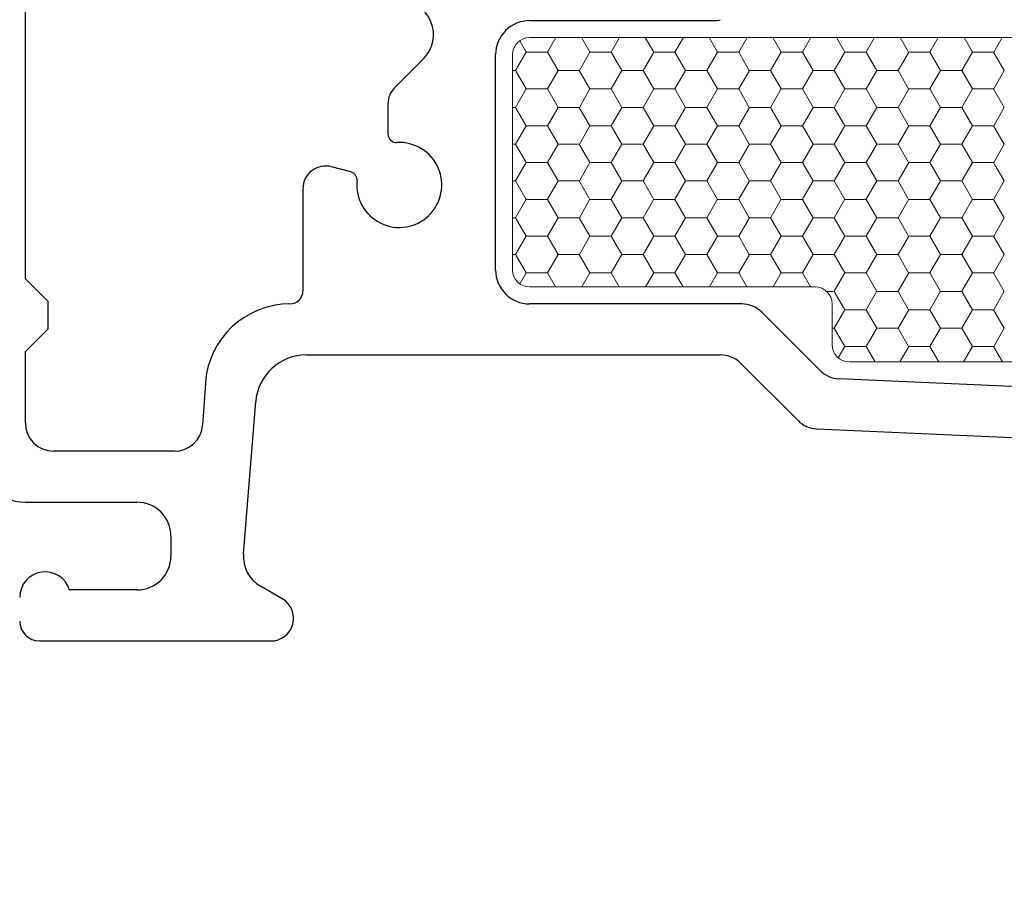
# Model space of a CAD drawing. Units: inches. Extents: x -498 to 909, y 157 to 829.
# Drawn here: x 481 to 483, y 291 to 292 of the extents above; entities that cross this region are included whole.
import ezdxf

# ---------------------------------------------------------------- set-up
doc = ezdxf.new("R2010")
doc.units = ezdxf.units.IN
doc.header["$MEASUREMENT"] = 0
doc.layers.get('Defpoints').update_dxf_attribs({"true_color": 0x737373})
doc.layers.add('1', color=2, linetype='Continuous', lineweight=9)
doc.layers.add('5', color=5, linetype='Continuous', lineweight=30)
doc.layers.add('Dimensions', color=7, linetype='Continuous')
doc.styles.add('ROMANS', font='romans.shx')
doc.dimstyles.new('SMALL + METRIC', dxfattribs={"dimtxt": 0.15, "dimasz": 0.15, "dimexe": 0.15, "dimexo": 0.175, "dimgap": 0.07, "dimtad": 0, "dimdec": 4, "dimzin": 0, "dimdsep": 46, "dimlunit": 5, "dimtxsty": 'ROMANS', "dimblk": 'ARCHTICK', "dimcen": 0.07, "dimclrd": 256, "dimclre": 256, "dimclrt": 256, "dimadec": 0, "dimazin": 0, "dimtfac": 1, "dimtdec": 4, "dimtofl": 0, "dimtmove": 0, "dimatfit": 3, "dimldrblk": 'CLOSEDBLANK', "dimfxl": 1, "dimtfillclr": 3, "dimtolj": 1, "dimtzin": 0, "dimarcsym": 0})

# ---------------------------------------------------------------- blocks, each defined once
blk = doc.blocks.new('_ArchTick')
at = {"color": 0, "linetype": 'ByBlock', "const_width": 0.15}
blk.add_lwpolyline([(-0.5, -0.5), (0.5, 0.5)], dxfattribs=at)
blk = doc.blocks.new('*D104')
at = {"layer": 'Defpoints', "color": 0, "transparency": 16777216}
for p in [(480.9581, 291.4338), (484.1669, 289.6831), (484.1669, 289.3029)]:
    blk.add_point(p, dxfattribs=at)
at = {"layer": 'Dimensions', "lineweight": -2, "transparency": 16777216}
for p, q in [((480.9581, 291.2588), (480.9581, 289.1529)), ((484.1669, 289.5081), (484.1669, 289.1529)), ((480.9581, 289.3029), (482.0104, 289.3029)), ((484.1669, 289.3029), (483.1147, 289.3029))]:
    blk.add_line(p, q, dxfattribs=at)
at = {"layer": 'Dimensions', "lineweight": -2, "transparency": 16777216, "xscale": 0.15, "yscale": 0.15, "zscale": 0.15, "rotation": 180}
blk.add_blockref('_ArchTick', (480.9581, 289.3029), dxfattribs=at)
at = {"layer": 'Dimensions', "lineweight": -2, "transparency": 16777216, "xscale": 0.15, "yscale": 0.15, "zscale": 0.15}
blk.add_blockref('_ArchTick', (484.1669, 289.3029), dxfattribs=at)
at = {"layer": 'Dimensions', "transparency": 16777216, "insert": (482.5625, 289.3029), "char_height": 0.15, "attachment_point": 5, "style": 'ROMANS'}
blk.add_mtext('\\A1;3{\\H1x;\\S3/16;} [82]', dxfattribs=at)
blk = doc.blocks.new('_ClosedBlank')
at = {"color": 0, "linetype": 'ByBlock', "lineweight": -2}
for p, q in [((-1, 0.167), (0, 0)), ((-1, 0.167), (-1, -0.167)), ((0, 0), (-1, -0.167))]:
    blk.add_line(p, q, dxfattribs=at)
blk = doc.blocks.new('*D303')
at = {"layer": 'Defpoints', "color": 0, "transparency": 16777216}
for p in [(480.0425, 295.812), (481.6336, 295.812), (481.1091, 291.0988)]:
    blk.add_point(p, dxfattribs=at)
at = {"layer": 'Dimensions', "lineweight": -2, "transparency": 16777216}
for p, q in [((480.0425, 295.662), (480.0425, 293.0866)), ((480.0425, 291.0988), (480.0425, 291.9609)), ((480.9341, 291.0988), (479.8925, 291.0988))]:
    blk.add_line(p, q, dxfattribs=at)
at = {"layer": 'Dimensions', "transparency": 16777216}
blk.add_solid([(480.0175, 295.662), (480.0675, 295.662), (480.0425, 295.812)], dxfattribs=at)
at = {"layer": 'Dimensions', "lineweight": -2, "transparency": 16777216, "xscale": 0.15, "yscale": 0.15, "zscale": 0.15, "rotation": 270}
blk.add_blockref('_ArchTick', (480.0425, 291.0988), dxfattribs=at)
at = {"layer": 'Dimensions', "transparency": 16777216, "insert": (480.0425, 292.5238), "char_height": 0.15, "attachment_point": 5, "rotation": 90, "style": 'ROMANS'}
blk.add_mtext('\\A1;OSM F.S.', dxfattribs=at)
blk = doc.blocks.new('*D304')
at = {"layer": 'Defpoints', "color": 0, "transparency": 16777216}
for p in [(479.567, 295.812), (481.6336, 295.812), (480.6914, 289.6587)]:
    blk.add_point(p, dxfattribs=at)
at = {"layer": 'Dimensions', "lineweight": -2, "transparency": 16777216}
for p, q in [((479.567, 295.662), (479.567, 293.2482)), ((479.567, 289.6587), (479.567, 292.0725)), ((480.5164, 289.6587), (479.417, 289.6587))]:
    blk.add_line(p, q, dxfattribs=at)
at = {"layer": 'Dimensions', "transparency": 16777216}
blk.add_solid([(479.542, 295.662), (479.592, 295.662), (479.567, 295.812)], dxfattribs=at)
at = {"layer": 'Dimensions', "lineweight": -2, "transparency": 16777216, "xscale": 0.15, "yscale": 0.15, "zscale": 0.15, "rotation": 270}
blk.add_blockref('_ArchTick', (479.567, 289.6587), dxfattribs=at)
at = {"layer": 'Dimensions', "transparency": 16777216, "insert": (479.567, 292.6604), "char_height": 0.15, "attachment_point": 5, "rotation": 90, "style": 'ROMANS'}
blk.add_mtext('\\A1;OSM B.M.', dxfattribs=at)
blk = doc.blocks.new('*D305')
at = {"layer": 'Defpoints', "color": 0, "transparency": 16777216}
for p in [(481.1091, 291.0988), (480.4743, 289.6587), (485.7934, 289.6587)]:
    blk.add_point(p, dxfattribs=at)
at = {"layer": 'Dimensions', "lineweight": -2, "transparency": 16777216}
for p, q in [((480.9341, 291.0988), (480.3243, 291.0988)), ((480.4743, 291.0988), (480.4743, 290.9202)), ((480.4743, 289.6587), (480.4743, 289.8373)), ((485.6184, 289.6587), (480.3243, 289.6587))]:
    blk.add_line(p, q, dxfattribs=at)
at = {"layer": 'Dimensions', "lineweight": -2, "transparency": 16777216, "xscale": 0.15, "yscale": 0.15, "zscale": 0.15}
for p, rotation in [((480.4743, 291.0988), 90), ((480.4743, 289.6587), 270)]:
    blk.add_blockref('_ArchTick', p, dxfattribs=dict(at, rotation=rotation))
at = {"layer": 'Dimensions', "transparency": 16777216, "insert": (480.4743, 290.3787), "char_height": 0.15, "attachment_point": 5, "rotation": 90, "style": 'ROMANS'}
blk.add_mtext('\\A1;1{\\H1x;\\S7/16;} [37]', dxfattribs=at)

msp = doc.modelspace()

# ---------------------------------------------------------------- linework, layer by layer
at = {"layer": '1', "color": 2, "linetype": 'Continuous'}
for p, q in [((481.92056, 292.1581), (481.93208, 292.13814)), ((481.98441, 292.16377), (481.96965, 292.13819)), ((482.02978, 292.16377), (482.04458, 292.13814)), ((482.09691, 292.16377), (482.08215, 292.13819)), ((482.14228, 292.16377), (482.15708, 292.13814)), ((482.20941, 292.16377), (482.19465, 292.13819)), ((482.25478, 292.16377), (482.26958, 292.13814)), ((482.32191, 292.16377), (482.30715, 292.13819)), ((482.36728, 292.16377), (482.38208, 292.13814)), ((482.43441, 292.16377), (482.41965, 292.13819)), ((482.47978, 292.16377), (482.49458, 292.13814)), ((482.54691, 292.16377), (482.53215, 292.13819)), ((482.59228, 292.16377), (482.60708, 292.13814)), ((482.65941, 292.16377), (482.64465, 292.13819)), ((482.70478, 292.16377), (482.71958, 292.13814)), ((482.77191, 292.16377), (482.75715, 292.13819)), ((481.93215, 292.13819), (481.9134, 292.10571)), ((481.93215, 292.13811), (481.96965, 292.13811)), ((481.96958, 292.13814), (481.98833, 292.10567)), ((482.04465, 292.13819), (482.0259, 292.10571)), ((482.04465, 292.13811), (482.08215, 292.13811)), ((482.08208, 292.13814), (482.10083, 292.10567)), ((482.15715, 292.13819), (482.1384, 292.10571)), ((482.15715, 292.13811), (482.19465, 292.13811)), ((482.19458, 292.13814), (482.21333, 292.10567)), ((482.26965, 292.13819), (482.2509, 292.10571)), ((482.26965, 292.13811), (482.30715, 292.13811)), ((482.30708, 292.13814), (482.32583, 292.10567)), ((482.38215, 292.13819), (482.3634, 292.10571)), ((482.38215, 292.13811), (482.41965, 292.13811)), ((482.41958, 292.13814), (482.43833, 292.10567)), ((482.49465, 292.13819), (482.4759, 292.10571)), ((482.49465, 292.13811), (482.53215, 292.13811)), ((482.53208, 292.13814), (482.55083, 292.10567)), ((482.60715, 292.13819), (482.5884, 292.10571)), ((482.60715, 292.13811), (482.64465, 292.13811)), ((482.64458, 292.13814), (482.66333, 292.10567)), ((482.71965, 292.13819), (482.7009, 292.10571)), ((482.71965, 292.13811), (482.75715, 292.13811)), ((482.75708, 292.13814), (482.77583, 292.10567)), ((481.90811, 292.10563), (481.9134, 292.10563)), ((481.91333, 292.10567), (481.93208, 292.07319)), ((481.9884, 292.10571), (481.96965, 292.07324)), ((481.9884, 292.10563), (482.0259, 292.10563)), ((482.02583, 292.10567), (482.04458, 292.07319)), ((482.1009, 292.10571), (482.08215, 292.07324)), ((482.1009, 292.10563), (482.1384, 292.10563)), ((482.13833, 292.10567), (482.15708, 292.07319)), ((482.2134, 292.10571), (482.19465, 292.07324)), ((482.2134, 292.10563), (482.2509, 292.10563)), ((482.25083, 292.10567), (482.26958, 292.07319)), ((482.3259, 292.10571), (482.30715, 292.07324)), ((482.3259, 292.10563), (482.3634, 292.10563)), ((482.36333, 292.10567), (482.38208, 292.07319)), ((482.4384, 292.10571), (482.41965, 292.07324)), ((482.4384, 292.10563), (482.4759, 292.10563)), ((482.47583, 292.10567), (482.49458, 292.07319)), ((482.5509, 292.10571), (482.53215, 292.07324)), ((482.5509, 292.10563), (482.5884, 292.10563)), ((482.58833, 292.10567), (482.60708, 292.07319)), ((482.6634, 292.10571), (482.64465, 292.07324)), ((482.6634, 292.10563), (482.7009, 292.10563)), ((482.70083, 292.10567), (482.71958, 292.07319)), ((482.7759, 292.10571), (482.75715, 292.07324)), ((481.93215, 292.07324), (481.9134, 292.04076)), ((481.93215, 292.07315), (481.96965, 292.07315)), ((481.96958, 292.07319), (481.98833, 292.04072)), ((482.04465, 292.07324), (482.0259, 292.04076)), ((482.04465, 292.07315), (482.08215, 292.07315)), ((482.08208, 292.07319), (482.10083, 292.04072)), ((482.15715, 292.07324), (482.1384, 292.04076)), ((482.15715, 292.07315), (482.19465, 292.07315)), ((482.19458, 292.07319), (482.21333, 292.04072)), ((482.26965, 292.07324), (482.2509, 292.04076)), ((482.26965, 292.07315), (482.30715, 292.07315)), ((482.30708, 292.07319), (482.32583, 292.04072)), ((482.38215, 292.07324), (482.3634, 292.04076)), ((482.38215, 292.07315), (482.41965, 292.07315)), ((482.41958, 292.07319), (482.43833, 292.04072)), ((482.49465, 292.07324), (482.4759, 292.04076)), ((482.49465, 292.07315), (482.53215, 292.07315)), ((482.53208, 292.07319), (482.55083, 292.04072)), ((482.60715, 292.07324), (482.5884, 292.04076)), ((482.60715, 292.07315), (482.64465, 292.07315)), ((482.64458, 292.07319), (482.66333, 292.04072)), ((482.71965, 292.07324), (482.7009, 292.04076)), ((482.71965, 292.07315), (482.75715, 292.07315)), ((482.75708, 292.07319), (482.77583, 292.04072)), ((481.90811, 292.04068), (481.9134, 292.04068)), ((481.91333, 292.04072), (481.93208, 292.00824)), ((481.9884, 292.04076), (481.96965, 292.00829)), ((481.9884, 292.04068), (482.0259, 292.04068)), ((482.02583, 292.04072), (482.04458, 292.00824)), ((482.1009, 292.04076), (482.08215, 292.00829)), ((482.1009, 292.04068), (482.1384, 292.04068)), ((482.13833, 292.04072), (482.15708, 292.00824)), ((482.2134, 292.04076), (482.19465, 292.00829)), ((482.2134, 292.04068), (482.2509, 292.04068)), ((482.25083, 292.04072), (482.26958, 292.00824)), ((482.3259, 292.04076), (482.30715, 292.00829)), ((482.3259, 292.04068), (482.3634, 292.04068)), ((482.36333, 292.04072), (482.38208, 292.00824)), ((482.4384, 292.04076), (482.41965, 292.00829)), ((482.4384, 292.04068), (482.4759, 292.04068)), ((482.47583, 292.04072), (482.49458, 292.00824)), ((482.5509, 292.04076), (482.53215, 292.00829)), ((482.5509, 292.04068), (482.5884, 292.04068)), ((482.58833, 292.04072), (482.60708, 292.00824)), ((482.6634, 292.04076), (482.64465, 292.00829)), ((482.6634, 292.04068), (482.7009, 292.04068)), ((482.70083, 292.04072), (482.71958, 292.00824)), ((482.7759, 292.04076), (482.75715, 292.00829)), ((481.93215, 292.00829), (481.9134, 291.97581)), ((481.93215, 292.0082), (481.96965, 292.0082)), ((481.96958, 292.00824), (481.98833, 291.97576)), ((482.04465, 292.00829), (482.0259, 291.97581)), ((482.04465, 292.0082), (482.08215, 292.0082)), ((482.08208, 292.00824), (482.10083, 291.97576)), ((482.15715, 292.00829), (482.1384, 291.97581)), ((482.15715, 292.0082), (482.19465, 292.0082)), ((482.19458, 292.00824), (482.21333, 291.97576)), ((482.26965, 292.00829), (482.2509, 291.97581)), ((482.26965, 292.0082), (482.30715, 292.0082)), ((482.30708, 292.00824), (482.32583, 291.97576)), ((482.38215, 292.00829), (482.3634, 291.97581)), ((482.38215, 292.0082), (482.41965, 292.0082)), ((482.41958, 292.00824), (482.43833, 291.97576)), ((482.49465, 292.00829), (482.4759, 291.97581)), ((482.49465, 292.0082), (482.53215, 292.0082)), ((482.53208, 292.00824), (482.55083, 291.97576)), ((482.60715, 292.00829), (482.5884, 291.97581)), ((482.60715, 292.0082), (482.64465, 292.0082)), ((482.64458, 292.00824), (482.66333, 291.97576)), ((482.71965, 292.00829), (482.7009, 291.97581)), ((482.71965, 292.0082), (482.75715, 292.0082)), ((482.75708, 292.00824), (482.77583, 291.97576)), ((481.90811, 291.97573), (481.9134, 291.97573)), ((481.91333, 291.97576), (481.93208, 291.94329)), ((481.9884, 291.97581), (481.96965, 291.94333)), ((481.9884, 291.97573), (482.0259, 291.97573)), ((482.02583, 291.97576), (482.04458, 291.94329)), ((482.1009, 291.97581), (482.08215, 291.94333)), ((482.1009, 291.97573), (482.1384, 291.97573)), ((482.13833, 291.97576), (482.15708, 291.94329)), ((482.2134, 291.97581), (482.19465, 291.94333)), ((482.2134, 291.97573), (482.2509, 291.97573)), ((482.25083, 291.97576), (482.26958, 291.94329)), ((482.3259, 291.97581), (482.30715, 291.94333)), ((482.3259, 291.97573), (482.3634, 291.97573)), ((482.36333, 291.97576), (482.38208, 291.94329)), ((482.4384, 291.97581), (482.41965, 291.94333)), ((482.4384, 291.97573), (482.4759, 291.97573)), ((482.47583, 291.97576), (482.49458, 291.94329)), ((482.5509, 291.97581), (482.53215, 291.94333)), ((482.5509, 291.97573), (482.5884, 291.97573)), ((482.58833, 291.97576), (482.60708, 291.94329)), ((482.6634, 291.97581), (482.64465, 291.94333)), ((482.6634, 291.97573), (482.7009, 291.97573)), ((482.70083, 291.97576), (482.71958, 291.94329)), ((482.7759, 291.97581), (482.75715, 291.94333)), ((481.93215, 291.94333), (481.9134, 291.91086)), ((481.93215, 291.94325), (481.96965, 291.94325)), ((481.96958, 291.94329), (481.98833, 291.91081)), ((482.04465, 291.94333), (482.0259, 291.91086)), ((482.04465, 291.94325), (482.08215, 291.94325)), ((482.08208, 291.94329), (482.10083, 291.91081)), ((482.15715, 291.94333), (482.1384, 291.91086)), ((482.15715, 291.94325), (482.19465, 291.94325)), ((482.19458, 291.94329), (482.21333, 291.91081)), ((482.26965, 291.94333), (482.2509, 291.91086)), ((482.26965, 291.94325), (482.30715, 291.94325)), ((482.30708, 291.94329), (482.32583, 291.91081)), ((482.38215, 291.94333), (482.3634, 291.91086)), ((482.38215, 291.94325), (482.41965, 291.94325)), ((482.41958, 291.94329), (482.43833, 291.91081)), ((482.49465, 291.94333), (482.4759, 291.91086)), ((482.49465, 291.94325), (482.53215, 291.94325)), ((482.53208, 291.94329), (482.55083, 291.91081)), ((482.60715, 291.94333), (482.5884, 291.91086)), ((482.60715, 291.94325), (482.64465, 291.94325)), ((482.64458, 291.94329), (482.66333, 291.91081)), ((482.71965, 291.94333), (482.7009, 291.91086)), ((482.71965, 291.94325), (482.75715, 291.94325)), ((482.75708, 291.94329), (482.77583, 291.91081)), ((481.90811, 291.91077), (481.9134, 291.91077)), ((481.91333, 291.91081), (481.93208, 291.87834)), ((481.9884, 291.91086), (481.96965, 291.87838)), ((481.9884, 291.91077), (482.0259, 291.91077)), ((482.02583, 291.91081), (482.04458, 291.87834)), ((482.1009, 291.91086), (482.08215, 291.87838)), ((482.1009, 291.91077), (482.1384, 291.91077)), ((482.13833, 291.91081), (482.15708, 291.87834)), ((482.2134, 291.91086), (482.19465, 291.87838)), ((482.2134, 291.91077), (482.2509, 291.91077)), ((482.25083, 291.91081), (482.26958, 291.87834)), ((482.3259, 291.91086), (482.30715, 291.87838)), ((482.3259, 291.91077), (482.3634, 291.91077)), ((482.36333, 291.91081), (482.38208, 291.87834)), ((482.4384, 291.91086), (482.41965, 291.87838)), ((482.4384, 291.91077), (482.4759, 291.91077)), ((482.47583, 291.91081), (482.49458, 291.87834)), ((482.5509, 291.91086), (482.53215, 291.87838)), ((482.5509, 291.91077), (482.5884, 291.91077)), ((482.58833, 291.91081), (482.60708, 291.87834)), ((482.6634, 291.91086), (482.64465, 291.87838)), ((482.6634, 291.91077), (482.7009, 291.91077)), ((482.70083, 291.91081), (482.71958, 291.87834)), ((482.7759, 291.91086), (482.75715, 291.87838)), ((481.93215, 291.87838), (481.9134, 291.84591)), ((481.93215, 291.8783), (481.96965, 291.8783)), ((481.96958, 291.87834), (481.98833, 291.84586)), ((482.04465, 291.87838), (482.0259, 291.84591)), ((482.04465, 291.8783), (482.08215, 291.8783)), ((482.08208, 291.87834), (482.10083, 291.84586)), ((482.15715, 291.87838), (482.1384, 291.84591)), ((482.15715, 291.8783), (482.19465, 291.8783)), ((482.19458, 291.87834), (482.21333, 291.84586)), ((482.26965, 291.87838), (482.2509, 291.84591)), ((482.26965, 291.8783), (482.30715, 291.8783)), ((482.30708, 291.87834), (482.32583, 291.84586)), ((482.38215, 291.87838), (482.3634, 291.84591)), ((482.38215, 291.8783), (482.41965, 291.8783)), ((482.41958, 291.87834), (482.43833, 291.84586)), ((482.49465, 291.87838), (482.4759, 291.84591)), ((482.49465, 291.8783), (482.53215, 291.8783)), ((482.53208, 291.87834), (482.55083, 291.84586)), ((482.60715, 291.87838), (482.5884, 291.84591)), ((482.60715, 291.8783), (482.64465, 291.8783)), ((482.64458, 291.87834), (482.66333, 291.84586)), ((482.71965, 291.87838), (482.7009, 291.84591)), ((482.71965, 291.8783), (482.75715, 291.8783)), ((482.75708, 291.87834), (482.77583, 291.84586)), ((481.90811, 291.84582), (481.9134, 291.84582)), ((481.91333, 291.84586), (481.93208, 291.81338)), ((481.9884, 291.84591), (481.96965, 291.81343)), ((481.9884, 291.84582), (482.0259, 291.84582)), ((482.02583, 291.84586), (482.04458, 291.81338)), ((482.1009, 291.84591), (482.08215, 291.81343)), ((482.1009, 291.84582), (482.1384, 291.84582)), ((482.13833, 291.84586), (482.15708, 291.81338)), ((482.2134, 291.84591), (482.19465, 291.81343)), ((482.2134, 291.84582), (482.2509, 291.84582)), ((482.25083, 291.84586), (482.26958, 291.81338)), ((482.3259, 291.84591), (482.30715, 291.81343)), ((482.3259, 291.84582), (482.3634, 291.84582)), ((482.36333, 291.84586), (482.38208, 291.81338)), ((482.4384, 291.84591), (482.41965, 291.81343)), ((482.4384, 291.84582), (482.4759, 291.84582)), ((482.47583, 291.84586), (482.49458, 291.81338)), ((482.5509, 291.84591), (482.53215, 291.81343)), ((482.5509, 291.84582), (482.5884, 291.84582)), ((482.58833, 291.84586), (482.60708, 291.81338)), ((482.6634, 291.84591), (482.64465, 291.81343)), ((482.6634, 291.84582), (482.7009, 291.84582)), ((482.70083, 291.84586), (482.71958, 291.81338)), ((482.7759, 291.84591), (482.75715, 291.81343)), ((481.93215, 291.81343), (481.9134, 291.78095)), ((481.93215, 291.81335), (481.96965, 291.81335)), ((481.96958, 291.81338), (481.98833, 291.78091)), ((482.04465, 291.81343), (482.0259, 291.78095)), ((482.04465, 291.81335), (482.08215, 291.81335)), ((482.08208, 291.81338), (482.10083, 291.78091)), ((482.15715, 291.81343), (482.1384, 291.78095)), ((482.15715, 291.81335), (482.19465, 291.81335)), ((482.19458, 291.81338), (482.21333, 291.78091)), ((482.26965, 291.81343), (482.2509, 291.78095)), ((482.26965, 291.81335), (482.30715, 291.81335)), ((482.30708, 291.81338), (482.32583, 291.78091)), ((482.38215, 291.81343), (482.3634, 291.78095)), ((482.38215, 291.81335), (482.41965, 291.81335)), ((482.41958, 291.81338), (482.43833, 291.78091)), ((482.49465, 291.81343), (482.4759, 291.78095)), ((482.49465, 291.81335), (482.53215, 291.81335)), ((482.53208, 291.81338), (482.55083, 291.78091)), ((482.60715, 291.81343), (482.5884, 291.78095)), ((482.60715, 291.81335), (482.64465, 291.81335)), ((482.64458, 291.81338), (482.66333, 291.78091)), ((482.71965, 291.81343), (482.7009, 291.78095)), ((482.71965, 291.81335), (482.75715, 291.81335)), ((482.75708, 291.81338), (482.77583, 291.78091)), ((481.90811, 291.78087), (481.9134, 291.78087)), ((481.91333, 291.78091), (481.93208, 291.74843)), ((481.9884, 291.78095), (481.96965, 291.74848)), ((481.9884, 291.78087), (482.0259, 291.78087)), ((482.02583, 291.78091), (482.04458, 291.74843)), ((482.1009, 291.78095), (482.08215, 291.74848)), ((482.1009, 291.78087), (482.1384, 291.78087)), ((482.13833, 291.78091), (482.15708, 291.74843)), ((482.2134, 291.78095), (482.19465, 291.74848)), ((482.2134, 291.78087), (482.2509, 291.78087)), ((482.25083, 291.78091), (482.26958, 291.74843)), ((482.3259, 291.78095), (482.30715, 291.74848)), ((482.3259, 291.78087), (482.3634, 291.78087)), ((482.36333, 291.78091), (482.38208, 291.74843)), ((482.4384, 291.78095), (482.41965, 291.74848)), ((482.4384, 291.78087), (482.4759, 291.78087)), ((482.47583, 291.78091), (482.49458, 291.74843)), ((482.5509, 291.78095), (482.53215, 291.74848)), ((482.5509, 291.78087), (482.5884, 291.78087)), ((482.58833, 291.78091), (482.60708, 291.74843)), ((482.6634, 291.78095), (482.64465, 291.74848)), ((482.6634, 291.78087), (482.7009, 291.78087)), ((482.70083, 291.78091), (482.71958, 291.74843)), ((482.7759, 291.78095), (482.75715, 291.74848)), ((481.93215, 291.74848), (481.92098, 291.72914)), ((481.93215, 291.74839), (481.96965, 291.74839)), ((481.96958, 291.74843), (481.98382, 291.72377)), ((482.04465, 291.74848), (482.03038, 291.72377)), ((482.04465, 291.74839), (482.08215, 291.74839)), ((482.08208, 291.74843), (482.09632, 291.72377)), ((482.15715, 291.74848), (482.14288, 291.72377)), ((482.15715, 291.74839), (482.19465, 291.74839)), ((482.19458, 291.74843), (482.20882, 291.72377)), ((482.26965, 291.74848), (482.25538, 291.72377)), ((482.26965, 291.74839), (482.30715, 291.74839)), ((482.30708, 291.74843), (482.32132, 291.72377)), ((482.38215, 291.74848), (482.36788, 291.72377)), ((482.38215, 291.74839), (482.41965, 291.74839)), ((482.41958, 291.74843), (482.43382, 291.72377)), ((482.49465, 291.74848), (482.4759, 291.716)), ((482.49465, 291.74839), (482.53215, 291.74839)), ((482.53208, 291.74843), (482.55083, 291.71596)), ((482.60715, 291.74848), (482.5884, 291.716)), ((482.60715, 291.74839), (482.64465, 291.74839)), ((482.64458, 291.74843), (482.66333, 291.71596)), ((482.71965, 291.74848), (482.7009, 291.716)), ((482.71965, 291.74839), (482.75715, 291.74839)), ((482.75708, 291.74843), (482.77583, 291.71596)), ((482.46221, 291.71592), (482.4759, 291.71592)), ((482.47583, 291.71596), (482.49458, 291.68348)), ((482.5509, 291.716), (482.53215, 291.68353)), ((482.5509, 291.71592), (482.5884, 291.71592)), ((482.58833, 291.71596), (482.60708, 291.68348)), ((482.6634, 291.716), (482.64465, 291.68353)), ((482.6634, 291.71592), (482.7009, 291.71592)), ((482.70083, 291.71596), (482.71958, 291.68348)), ((482.7759, 291.716), (482.75715, 291.68353)), ((482.49465, 291.68353), (482.4759, 291.65105)), ((482.49465, 291.68344), (482.53215, 291.68344)), ((482.53208, 291.68348), (482.55083, 291.651)), ((482.60715, 291.68353), (482.5884, 291.65105)), ((482.60715, 291.68344), (482.64465, 291.68344)), ((482.64458, 291.68348), (482.66333, 291.651)), ((482.71965, 291.68353), (482.7009, 291.65105)), ((482.71965, 291.68344), (482.75715, 291.68344)), ((482.75708, 291.68348), (482.77583, 291.651)), ((482.47198, 291.65097), (482.4759, 291.65097)), ((482.47583, 291.651), (482.49458, 291.61853)), ((482.5509, 291.65105), (482.53215, 291.61858)), ((482.5509, 291.65097), (482.5884, 291.65097)), ((482.58833, 291.651), (482.60708, 291.61853)), ((482.6634, 291.65105), (482.64465, 291.61858)), ((482.6634, 291.65097), (482.7009, 291.65097)), ((482.70083, 291.651), (482.71958, 291.61853)), ((482.7759, 291.65105), (482.75715, 291.61858)), ((482.49465, 291.61858), (482.48294, 291.5983)), ((482.53208, 291.61853), (482.54769, 291.59148)), ((482.60715, 291.61858), (482.59151, 291.59148)), ((482.64458, 291.61853), (482.66019, 291.59148)), ((482.71965, 291.61858), (482.70401, 291.59148)), ((482.75708, 291.61853), (482.77269, 291.59148)), ((482.49465, 291.61849), (482.53215, 291.61849)), ((482.60715, 291.61849), (482.64465, 291.61849)), ((482.71965, 291.61849), (482.75715, 291.61849))]:
    msp.add_line(p, q, dxfattribs=at)
at = {"layer": '1'}
for p, q in [((481.93811, 292.16377), (483.84365, 292.16377)), ((481.90811, 291.75377), (481.90811, 292.13377)), ((482.44198, 291.72377), (481.93811, 291.72377)), ((482.47198, 291.62148), (482.47198, 291.69377)), ((484.08811, 291.59148), (482.50198, 291.59148))]:
    msp.add_line(p, q, dxfattribs=at)
for centre, start, end in [((481.93811, 292.13377), 90, 180), ((481.93811, 291.75377), 180, 270), ((482.44198, 291.69377), 0, 90), ((482.50198, 291.62148), 180, 270)]:
    msp.add_arc(centre, 0.03, start, end, dxfattribs=at)
at = {"layer": '5'}
for p, q in [((481.04811, 291.73801), (481.04811, 292.66977)), ((481.93811, 292.19377), (482.26169, 292.19377)), ((481.75099, 292.12634), (481.69983, 292.07518)), ((481.87811, 291.75377), (481.87811, 292.13377)), ((481.68811, 292.04689), (481.68811, 291.99363)), ((481.62239, 291.92673), (481.58846, 291.93583)), ((481.53811, 291.89719), (481.53811, 291.71677)), ((481.08811, 291.69801), (481.04811, 291.73801)), ((481.08811, 291.64985), (481.08811, 291.69801)), ((482.3124, 291.69377), (481.93811, 291.69377)), ((482.45077, 291.57611), (482.34775, 291.67912)), ((481.04811, 291.60985), (481.08811, 291.64985)), ((481.04811, 291.48377), (481.04811, 291.60985)), ((481.54432, 291.60377), (482.27512, 291.60377)), ((482.31048, 291.58912), (482.41185, 291.48775)), ((481.36576, 291.55338), (481.36103, 291.47978)), ((484.06589, 291.49109), (482.4839, 291.56151)), ((481.43313, 291.2524), (481.45461, 291.52094)), ((482.44498, 291.47315), (483.39602, 291.43082)), ((481.31119, 291.43377), (481.09811, 291.43377)), ((481.04811, 291.34377), (481.24511, 291.34377)), ((481.30511, 291.28377), (481.30511, 291.24877)), ((481.24511, 291.18877), (481.12619, 291.18877)), ((481.50147, 291.17341), (481.46294, 291.19565)), ((481.07311, 291.09877), (481.07337, 291.09877)), ((481.07337, 291.09877), (481.48147, 291.09877))]:
    msp.add_line(p, q, dxfattribs=at)
for centre, radius, start, end in [((481.70856, 292.16877), 0.06, 315, 90), ((481.93811, 292.13377), 0.06, 90, 180), ((482.26169, 292.24377), 0.05, 270, 285), ((481.72811, 292.04689), 0.04, 135, 180), ((481.70311, 291.99363), 0.015, 180, 273.18474), ((481.70811, 291.90377), 0.075, 174.59407, 93.18474), ((481.57811, 291.89719), 0.04, 75, 180), ((481.61851, 291.91224), 0.015, 354.59407, 75), ((481.93811, 291.75377), 0.06, 180, 270), ((481.51511, 291.71677), 0.023, 270.11184, 0), ((481.51545, 291.54377), 0.15, 90.11184, 176.32348), ((482.3124, 291.64377), 0.05, 45, 90), ((481.54432, 291.51377), 0.09, 90, 175.42813), ((482.27512, 291.55377), 0.05, 45, 90), ((482.48612, 291.61146), 0.05, 225, 267.45121), ((481.09811, 291.48377), 0.05, 180, 270), ((481.31119, 291.48377), 0.05, 270, 355.42813), ((482.4472, 291.52311), 0.05, 225, 267.45121), ((481.04811, 291.43377), 0.09, 180, 270), ((481.24511, 291.28377), 0.06, 0, 90), ((481.24511, 291.24877), 0.06, 270, 360), ((481.49294, 291.24761), 0.06, 175.42813, 240), ((481.08311, 291.17577), 0.045, 16.79051, 180), ((481.48147, 291.13877), 0.04, 270, 60), ((481.07311, 291.13377), 0.035, 180, 270)]:
    msp.add_arc(centre, radius, start, end, dxfattribs=at)

# ---------------------------------------------------------------- dimensions: what is measured, and where the dimension line sits
at = {"layer": 'Dimensions', "transparency": 33554687}
dim = msp.add_linear_dim(base=(479.56695, 295.812), p1=(480.69136, 289.65871), p2=(481.63356, 295.812), angle=270, text='OSM B.M.', dimstyle='SMALL + METRIC', override={"dimblk1": 'ArchTick', "dimsah": 1, "dimse2": 1}, dxfattribs=at)
dim.commit()
dim.dimension.update_dxf_attribs({"geometry": '*D304', "text_midpoint": (479.56695, 292.66035)})
dim = msp.add_linear_dim(base=(480.04248, 295.812), p1=(481.10907, 291.09878), p2=(481.63356, 295.812), angle=270, text='OSM F.S.', dimstyle='SMALL + METRIC', override={"dimblk1": 'ArchTick', "dimsah": 1, "dimse2": 1}, dxfattribs=at)
dim.commit()
dim.dimension.update_dxf_attribs({"geometry": '*D303', "text_midpoint": (480.04248, 292.52378), "dimtype": 160})
at = {"layer": 'Dimensions'}
dim = msp.add_linear_dim(base=(484.16693, 289.30292), p1=(480.95811, 291.43377), p2=(484.16693, 289.68315), dimstyle='SMALL + METRIC', dxfattribs=at)
dim.commit()
dim.dimension.update_dxf_attribs({"geometry": '*D104', "text_midpoint": (482.56252, 289.30292)})
dim = msp.add_linear_dim(base=(480.4743, 289.65871), p1=(481.10907, 291.09878), p2=(485.79342, 289.65871), angle=90, dimstyle='SMALL + METRIC', dxfattribs=at)
dim.commit()
dim.dimension.update_dxf_attribs({"geometry": '*D305', "text_midpoint": (480.4743, 290.37874)})

doc.saveas('drawing.dxf')
